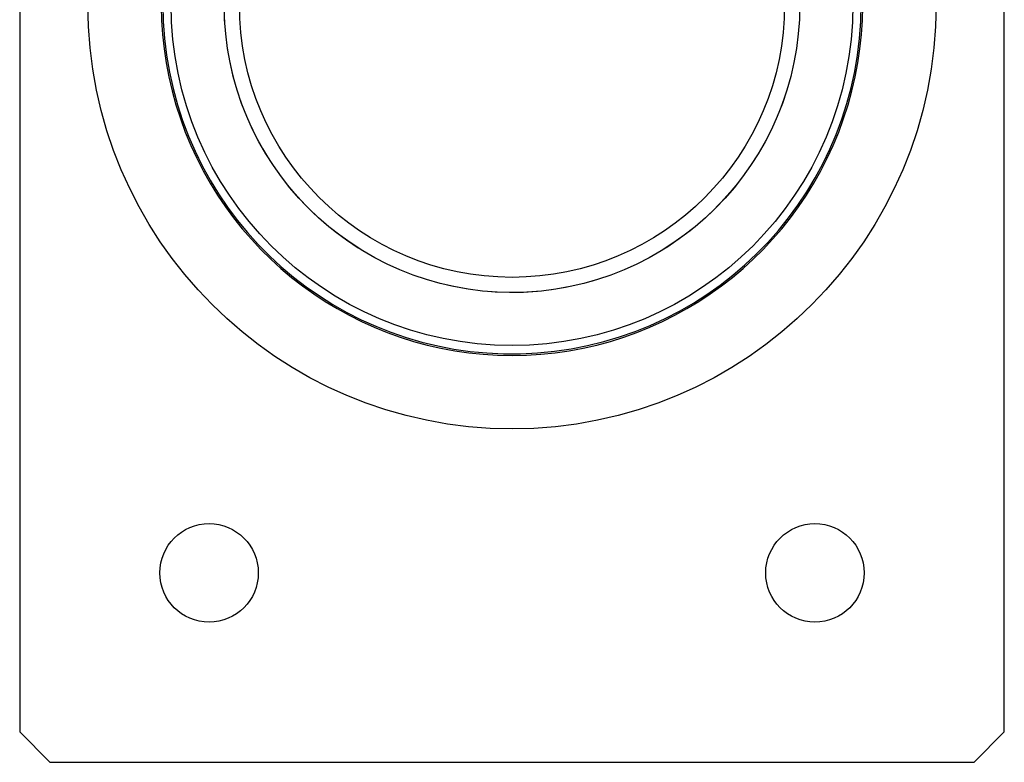
# Model space of a CAD drawing. Units: millimetres. Extents: x 10 to 584, y 10 to 410.
# Drawn here: x 395 to 460, y 174 to 223 of the extents above; entities that cross this region are included whole.
import ezdxf

# ---------------------------------------------------------------- set-up
doc = ezdxf.new("R2010")
doc.units = ezdxf.units.MM
doc.header["$LTSCALE"] = 2

msp = doc.modelspace()

# ---------------------------------------------------------------- linework, layer by layer
at = {"color": 7, "linetype": 'Continuous', "lineweight": 25}
for p, q in [((395.215, 271.983), (395.215, 175.983)), ((460.215, 175.983), (460.215, 271.983)), ((395.215, 175.983), (397.215, 173.983)), ((458.215, 173.983), (460.215, 175.983)), ((397.215, 173.983), (458.215, 173.983))]:
    msp.add_line(p, q, dxfattribs=at)
for centre, radius in [((427.715, 223.983), 28), ((427.715, 223.983), 22.5), ((427.715, 223.983), 19), ((427.715, 223.983), 18), ((407.715, 186.483), 3.25), ((447.715, 186.483), 3.25)]:
    msp.add_circle(centre, radius, dxfattribs=at)
for radius, start, end in [(23.05, 102.53183, 0), (23.15, 123.21305, 56.78695)]:
    msp.add_arc((427.715, 223.983), radius, start, end, dxfattribs=at)
at = {"color": 7, "linetype": 'Continuous', "lineweight": 18}
msp.add_arc((427.715, 223.983), 19, 75, 345, dxfattribs=at)

doc.saveas('drawing.dxf')
